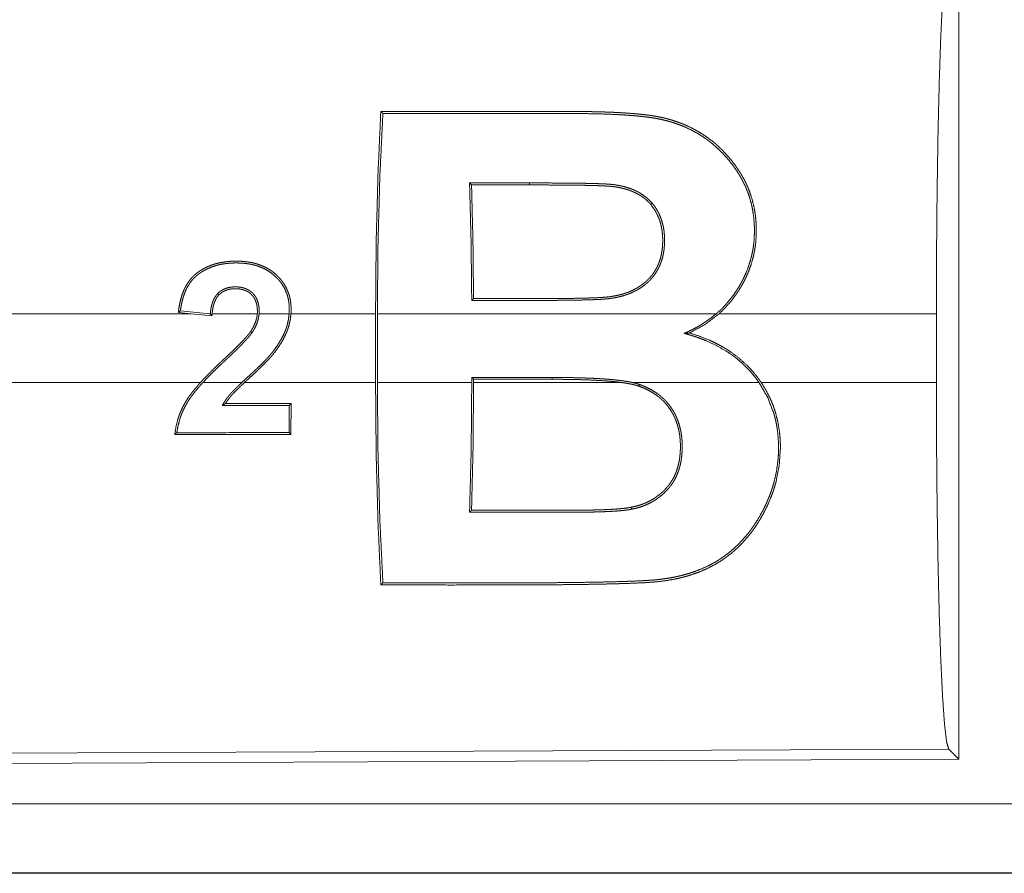
# Model space of a CAD drawing. Units: inches. Extents: x 18 to 154, y 13 to 126.
# Drawn here: x 21 to 21, y 58 to 59 of the extents above; entities that cross this region are included whole.
import ezdxf

# ---------------------------------------------------------------- set-up
doc = ezdxf.new("R2010")
doc.units = ezdxf.units.IN
doc.header["$MEASUREMENT"] = 0
doc.layers.add('1', color=7, linetype='Continuous', true_color=0xffffff)

msp = doc.modelspace()

# ---------------------------------------------------------------- linework, layer by layer
at = {"layer": '1', "color": 18, "linetype": 'Continuous', "lineweight": 18}
for p, q in [((21.35899, 58.63071), (21.35899, 58.0358)), ((21.00637, 58.45131), (21.00491, 58.45276)), ((21.04836, 58.45132), (21.04836, 58.45278)), ((20.8035, 58.35815), (20.21618, 58.35815)), ((20.79422, 58.35909), (20.8035, 58.35815)), ((20.81669, 58.35815), (20.79567, 58.36026)), ((20.81852, 58.35665), (20.8035, 58.35815)), ((20.81732, 58.35815), (20.81669, 58.35815)), ((20.81669, 58.35815), (20.81731, 58.35809)), ((20.85134, 58.35815), (20.81863, 58.35815)), ((20.87438, 58.35815), (20.85266, 58.35815)), ((20.93691, 58.35815), (20.8757, 58.35815)), ((20.93691, 58.35815), (20.93691, 58.30836)), ((21.18349, 58.35815), (20.93822, 58.35815)), ((20.93822, 58.30836), (20.93822, 58.35815)), ((21.34274, 58.35815), (21.18548, 58.35815)), ((21.34274, 58.35815), (21.34274, 58.30836)), ((21.06483, 58.31203), (21.00653, 58.31201)), ((21.00653, 58.31201), (21.00653, 58.30836)), ((21.00784, 58.3107), (21.00653, 58.31201)), ((21.06483, 58.31072), (21.06483, 58.31203)), ((20.21618, 58.30836), (20.81018, 58.30836)), ((20.81196, 58.30836), (20.84014, 58.30836)), ((20.84205, 58.30836), (20.93691, 58.30836)), ((20.93822, 58.30836), (21.00653, 58.30836)), ((21.00784, 58.3107), (21.06483, 58.31072)), ((21.00784, 58.30836), (21.00784, 58.3107)), ((21.00784, 58.30836), (21.11515, 58.30836)), ((21.12283, 58.30836), (21.21442, 58.30836)), ((21.216, 58.30836), (21.34274, 58.30836)), ((20.87446, 58.29183), (20.87428, 58.27212)), ((20.87578, 58.29315), (20.87446, 58.29183)), ((20.87559, 58.27081), (20.87578, 58.29315)), ((20.87559, 58.27081), (20.87428, 58.27212)), ((21.35168, 58.04308), (20.2128, 58.03811)), ((21.35899, 58.0358), (21.35168, 58.04308)), ((21.35899, 58.0358), (20.20548, 58.03076)), ((24.95223, 58.00364), (20.21674, 58.00364)), ((20.21674, 57.95367), (24.95223, 57.95367)), ((25.99211, 57.95326), (20.21674, 57.95326))]:
    msp.add_line(p, q, dxfattribs=at)
for points, knots in [([(21.34273, 58.35815), (21.34287, 58.40324), (21.34327, 58.44701), (21.34392, 58.4882), (21.34481, 58.52562), (21.34591, 58.55817), (21.34718, 58.5849), (21.3486, 58.60505), (21.35011, 58.61802), (21.35168, 58.62344)], [0, 0, 0.169675, 0.334431, 0.489473, 0.630324, 0.752878, 0.853596, 0.929616, 0.978755, 1, 1]), ([(20.93691, 58.35815), (20.93735, 58.40949), (20.93864, 58.45892), (20.94073, 58.50458)], [0, 0, 0.350466, 0.687969, 1, 1]), ([(20.94073, 58.50458), (21.03888, 58.50455), (21.06342, 58.50453), (21.06955, 58.50453), (21.07569, 58.50453), (21.07875, 58.50453), (21.08182, 58.50451), (21.08488, 58.50449), (21.08795, 58.50446), (21.09408, 58.50436), (21.10022, 58.50421), (21.10635, 58.50401), (21.11248, 58.50373), (21.1186, 58.50335), (21.12473, 58.50288), (21.12779, 58.50259), (21.13085, 58.50227), (21.13389, 58.5019), (21.13692, 58.50147), (21.13993, 58.50098), (21.14291, 58.50041), (21.14587, 58.49975), (21.14881, 58.499), (21.15172, 58.49817), (21.1546, 58.49723), (21.15604, 58.49673), (21.15746, 58.4962), (21.15886, 58.49565), (21.16025, 58.49509), (21.16565, 58.49261), (21.1708, 58.4898), (21.17572, 58.48667), (21.1804, 58.48321), (21.18154, 58.48229), (21.18266, 58.48136), (21.18377, 58.4804), (21.18486, 58.47942), (21.18697, 58.47742), (21.18901, 58.47537), (21.19286, 58.47108), (21.19643, 58.46657), (21.19811, 58.46423), (21.19973, 58.46184), (21.20051, 58.46063), (21.20128, 58.4594), (21.20202, 58.45816), (21.20275, 58.4569), (21.20345, 58.45562), (21.20413, 58.45432), (21.20478, 58.45302), (21.2054, 58.4517), (21.20657, 58.44904), (21.20763, 58.44634), (21.20943, 58.44082), (21.2108, 58.43514), (21.21134, 58.43223), (21.21176, 58.42929), (21.21208, 58.42633), (21.2123, 58.42336), (21.21244, 58.4174), (21.21217, 58.41143), (21.21186, 58.40843), (21.21145, 58.40542), (21.21119, 58.40392), (21.21091, 58.40242), (21.2106, 58.40093), (21.21026, 58.39945), (21.20862, 58.39363), (21.20653, 58.38794), (21.20532, 58.38515), (21.20399, 58.3824), (21.20329, 58.38104), (21.20255, 58.37968), (21.20179, 58.37834), (21.20101, 58.37701), (21.19766, 58.37188), (21.19397, 58.36702), (21.18991, 58.36244), (21.18548, 58.35815)], [0, 0, 0.253684, 0.317104, 0.33296, 0.348816, 0.356742, 0.364668, 0.372594, 0.380524, 0.396374, 0.412231, 0.428083, 0.443943, 0.459811, 0.475694, 0.483646, 0.491587, 0.499508, 0.507409, 0.515288, 0.523144, 0.530983, 0.538816, 0.546644, 0.554483, 0.558405, 0.562323, 0.566219, 0.570094, 0.585447, 0.600613, 0.615685, 0.630736, 0.634508, 0.638286, 0.642068, 0.645848, 0.653375, 0.660859, 0.675758, 0.690609, 0.698051, 0.70551, 0.709239, 0.712989, 0.716736, 0.720501, 0.724265, 0.728046, 0.731823, 0.735585, 0.7431, 0.7506, 0.765608, 0.780707, 0.788337, 0.796023, 0.803724, 0.811419, 0.82682, 0.842285, 0.850082, 0.857914, 0.861856, 0.865794, 0.869731, 0.873649, 0.889295, 0.904949, 0.91282, 0.920706, 0.924682, 0.928663, 0.932646, 0.936631, 0.952479, 0.968255, 0.984077, 1, 1]), ([(20.94223, 58.50309), (20.94004, 58.45826), (20.93868, 58.40927), (20.93822, 58.35815)], [0, 0, 0.309528, 0.647503, 1, 1]), ([(21.18349, 58.35815), (21.18465, 58.35917), (21.18579, 58.36021), (21.1869, 58.36128), (21.188, 58.36236), (21.19012, 58.36458), (21.19214, 58.36688), (21.1959, 58.37167), (21.19929, 58.37672), (21.20085, 58.37934), (21.20231, 58.38203), (21.20368, 58.38477), (21.20493, 58.38754), (21.20707, 58.39317), (21.20876, 58.39892), (21.20943, 58.40184), (21.20999, 58.40479), (21.21022, 58.40627), (21.21043, 58.40776), (21.21061, 58.40926), (21.21076, 58.41076), (21.21108, 58.41671), (21.21099, 58.4226), (21.2105, 58.42843), (21.2096, 58.4342), (21.20898, 58.43707), (21.20826, 58.4399), (21.20744, 58.44267), (21.20651, 58.44539), (21.20435, 58.45067), (21.2018, 58.45574), (21.2011, 58.45697), (21.20037, 58.4582), (21.19963, 58.45941), (21.19886, 58.46061), (21.19726, 58.46298), (21.1956, 58.46532), (21.19207, 58.46982), (21.18828, 58.47407), (21.18421, 58.47807), (21.17986, 58.4818), (21.17872, 58.4827), (21.17757, 58.48357), (21.17639, 58.48443), (21.1752, 58.48527), (21.17278, 58.48688), (21.1703, 58.4884), (21.16519, 58.4912), (21.15987, 58.49365), (21.15712, 58.49475), (21.15431, 58.49577), (21.15288, 58.49624), (21.15145, 58.4967), (21.15, 58.49713), (21.14855, 58.49754), (21.14563, 58.49828), (21.14269, 58.49893), (21.13974, 58.49951), (21.13676, 58.49999), (21.13378, 58.50041), (21.13078, 58.50078), (21.12777, 58.5011), (21.12475, 58.50138), (21.12173, 58.50163), (21.1187, 58.50185), (21.11566, 58.50205), (21.11262, 58.50221), (21.10655, 58.5025), (21.10046, 58.50271), (21.09438, 58.50286), (21.0883, 58.50296), (21.08525, 58.50299), (21.08221, 58.50302), (21.07917, 58.50303), (21.07613, 58.50303), (21.07004, 58.50304), (21.06395, 58.50304), (21.03961, 58.50305), (20.94223, 58.50309)], [0, 0, 0.004026, 0.008034, 0.012062, 0.016074, 0.024086, 0.032051, 0.04793, 0.063794, 0.071755, 0.079743, 0.087725, 0.095639, 0.111354, 0.126975, 0.134779, 0.142605, 0.146524, 0.150449, 0.154382, 0.158306, 0.173844, 0.189209, 0.204456, 0.219697, 0.227336, 0.234956, 0.242501, 0.249981, 0.264851, 0.279657, 0.283363, 0.287071, 0.290784, 0.294511, 0.301957, 0.309442, 0.324353, 0.339202, 0.354066, 0.369027, 0.372793, 0.376569, 0.380365, 0.384166, 0.391742, 0.399322, 0.414516, 0.429814, 0.437535, 0.445316, 0.449234, 0.45317, 0.457105, 0.461039, 0.468887, 0.476733, 0.484583, 0.492434, 0.500304, 0.508179, 0.516065, 0.523969, 0.531881, 0.5398, 0.547735, 0.555671, 0.57154, 0.587404, 0.603269, 0.619135, 0.627071, 0.635004, 0.642936, 0.650872, 0.66674, 0.682612, 0.746089, 1, 1]), ([(21.00651, 58.36783), (21.00603, 58.41109), (21.00491, 58.45276)], [0, 0, 0.509276, 1, 1]), ([(21.00637, 58.45131), (21.00738, 58.41087), (21.00782, 58.36914)], [0, 0, 0.492141, 1, 1]), ([(21.04836, 58.45278), (21.06001, 58.45277), (21.07166, 58.45272), (21.07748, 58.45268), (21.08331, 58.45261), (21.08913, 58.45251), (21.09495, 58.45237), (21.09786, 58.45228), (21.10077, 58.45217), (21.10223, 58.4521), (21.10368, 58.45203), (21.10514, 58.45194), (21.10659, 58.45182), (21.10731, 58.45177), (21.10804, 58.45169), (21.10876, 58.45162), (21.10948, 58.45152), (21.11092, 58.45132), (21.11235, 58.45108), (21.11377, 58.45082), (21.11519, 58.45052), (21.1166, 58.45018), (21.118, 58.4498), (21.12075, 58.44893), (21.12343, 58.44791), (21.12474, 58.44734), (21.12604, 58.44672), (21.12667, 58.44639), (21.12731, 58.44605), (21.12794, 58.4457), (21.12856, 58.44534), (21.13317, 58.44207), (21.13717, 58.43811)], [0, 0, 0.125752, 0.251523, 0.314392, 0.377264, 0.440139, 0.503007, 0.534456, 0.565895, 0.581619, 0.597349, 0.613071, 0.628807, 0.636651, 0.64449, 0.652337, 0.660165, 0.675815, 0.691477, 0.707136, 0.722795, 0.738478, 0.754129, 0.785242, 0.816197, 0.83165, 0.847117, 0.854881, 0.862632, 0.870404, 0.878134, 0.939245, 1, 1]), ([(21.13612, 58.43718), (21.13419, 58.43923), (21.13209, 58.44112), (21.13097, 58.44199), (21.12982, 58.44283), (21.12864, 58.44361), (21.12743, 58.44434), (21.12493, 58.44566), (21.12233, 58.4468), (21.12099, 58.44732), (21.11964, 58.44779), (21.11827, 58.44822), (21.11689, 58.4486), (21.11412, 58.44927), (21.11132, 58.44979), (21.11062, 58.4499), (21.10921, 58.45009), (21.10851, 58.45018), (21.10709, 58.45033), (21.10567, 58.45044), (21.10281, 58.45061), (21.09995, 58.45075), (21.09709, 58.45085), (21.09422, 58.45094), (21.08849, 58.45107), (21.08276, 58.45115), (21.07702, 58.45122), (21.07129, 58.45126), (21.05983, 58.45132), (21.04836, 58.45132)], [0, 0, 0.030821, 0.06172, 0.077219, 0.092788, 0.108283, 0.123744, 0.154659, 0.185731, 0.201376, 0.217084, 0.232793, 0.24843, 0.279606, 0.310718, 0.318486, 0.334033, 0.341823, 0.357409, 0.373015, 0.404301, 0.435634, 0.466988, 0.498335, 0.561036, 0.623745, 0.686469, 0.749173, 0.874578, 1, 1]), ([(21.13717, 58.43811), (21.13897, 58.43576), (21.14057, 58.43328), (21.14196, 58.43068), (21.14313, 58.428), (21.14409, 58.42525), (21.14486, 58.42242), (21.14516, 58.42097), (21.14543, 58.41951), (21.14564, 58.41805), (21.14581, 58.41659), (21.14601, 58.41366), (21.14606, 58.41072), (21.14596, 58.40776), (21.1457, 58.4048), (21.14549, 58.40332), (21.14524, 58.40183), (21.14495, 58.40037), (21.1446, 58.39891), (21.14374, 58.39604), (21.14266, 58.39324), (21.14204, 58.39186), (21.14135, 58.3905), (21.14061, 58.38919), (21.13982, 58.38791), (21.13809, 58.38546), (21.13615, 58.38317), (21.1351, 58.38208), (21.13401, 58.38102), (21.13287, 58.38), (21.1317, 58.37904), (21.12927, 58.37724), (21.12671, 58.37563), (21.12539, 58.3749), (21.12404, 58.37421), (21.12266, 58.37356), (21.12126, 58.37296), (21.11843, 58.37189), (21.11556, 58.371), (21.11265, 58.37026), (21.10971, 58.36966), (21.10674, 58.36919), (21.10373, 58.36886), (21.10222, 58.36874), (21.1007, 58.36863), (21.09919, 58.36854), (21.09767, 58.36846), (21.09463, 58.36833), (21.09159, 58.36823), (21.08552, 58.36807), (21.07944, 58.36796), (21.07337, 58.36789), (21.06729, 58.36784), (21.06121, 58.36781), (21.05513, 58.36781), (21.04905, 58.36781), (21.04298, 58.36781), (21.03082, 58.36781), (21.00651, 58.36783)], [0, 0, 0.015337, 0.030639, 0.045909, 0.061049, 0.076174, 0.09138, 0.099042, 0.106722, 0.114363, 0.122006, 0.137233, 0.15249, 0.167822, 0.183241, 0.191007, 0.19881, 0.206561, 0.214334, 0.229831, 0.245417, 0.253275, 0.261143, 0.268963, 0.276742, 0.292296, 0.307888, 0.315712, 0.323618, 0.331518, 0.33937, 0.355044, 0.370697, 0.378545, 0.386417, 0.394328, 0.402214, 0.417888, 0.433466, 0.449019, 0.464579, 0.480186, 0.495865, 0.503738, 0.511612, 0.519491, 0.527373, 0.543133, 0.558887, 0.590388, 0.621899, 0.6534, 0.684908, 0.716423, 0.74793, 0.779436, 0.810943, 0.873965, 1, 1]), ([(21.00782, 58.36914), (21.03153, 58.36912), (21.04339, 58.36912), (21.04932, 58.36912), (21.05525, 58.36912), (21.06118, 58.36912), (21.06711, 58.36915), (21.07303, 58.36919), (21.07896, 58.36927), (21.08489, 58.36937), (21.09082, 58.36951), (21.09378, 58.36961), (21.09675, 58.36973), (21.09971, 58.36988), (21.10267, 58.37009), (21.10414, 58.37021), (21.10561, 58.37037), (21.10707, 58.37056), (21.10852, 58.37079), (21.11142, 58.37133), (21.11428, 58.37201), (21.11571, 58.3724), (21.11712, 58.37283), (21.11853, 58.37331), (21.11993, 58.37383), (21.12266, 58.37499), (21.1253, 58.37634), (21.12658, 58.37707), (21.12783, 58.37786), (21.12906, 58.37869), (21.13027, 58.37958), (21.13143, 58.3805), (21.13255, 58.38147), (21.13363, 58.38247), (21.13467, 58.38352), (21.13567, 58.3846), (21.13662, 58.38573), (21.13708, 58.38631), (21.13753, 58.3869), (21.13796, 58.3875), (21.13838, 58.38811), (21.13993, 58.39064), (21.14124, 58.39326), (21.14181, 58.39462), (21.14232, 58.39599), (21.14279, 58.39738), (21.1432, 58.3988), (21.14386, 58.40166), (21.14432, 58.40454), (21.1446, 58.40743), (21.14472, 58.41033), (21.14472, 58.41179), (21.14468, 58.41324), (21.14461, 58.41469), (21.14449, 58.41613), (21.14413, 58.419), (21.14359, 58.42182), (21.14325, 58.42322), (21.14286, 58.4246), (21.14241, 58.42598), (21.14191, 58.42734), (21.13942, 58.43249), (21.13612, 58.43718)], [0, 0, 0.1258, 0.188695, 0.220147, 0.251591, 0.283043, 0.314495, 0.345939, 0.377385, 0.408833, 0.440286, 0.456016, 0.471752, 0.487493, 0.503217, 0.511058, 0.518893, 0.526702, 0.534514, 0.55013, 0.565761, 0.573595, 0.581444, 0.589327, 0.597233, 0.612983, 0.628683, 0.636518, 0.644385, 0.652268, 0.660183, 0.668067, 0.675916, 0.683736, 0.691569, 0.699371, 0.707215, 0.711136, 0.715069, 0.718995, 0.722941, 0.738643, 0.754199, 0.761995, 0.769779, 0.777568, 0.785404, 0.800967, 0.816425, 0.83183, 0.847211, 0.854946, 0.86265, 0.870361, 0.878052, 0.893367, 0.908626, 0.916238, 0.923882, 0.931543, 0.939229, 0.969579, 1, 1]), ([(21.13717, 58.43811), (21.13665, 58.43764), (21.13612, 58.43718)], [0, 0, 0.498038, 1, 1]), ([(20.8757, 58.35815), (20.8758, 58.36012), (20.87581, 58.36208), (20.87573, 58.36402), (20.87555, 58.36596), (20.87527, 58.36789), (20.87488, 58.36981), (20.87464, 58.37076), (20.87437, 58.37171), (20.87407, 58.37265), (20.87374, 58.37358), (20.87217, 58.37714), (20.87018, 58.38046), (20.86961, 58.38126), (20.86902, 58.38205), (20.86841, 58.38282), (20.86777, 58.38357), (20.86644, 58.38501), (20.86504, 58.38638), (20.86357, 58.38766), (20.86202, 58.38886), (20.86121, 58.38943), (20.86039, 58.38998), (20.85955, 58.3905), (20.8587, 58.39099), (20.85519, 58.39272), (20.85152, 58.39406), (20.85057, 58.39435), (20.84962, 58.39461), (20.84866, 58.39485), (20.84771, 58.39507), (20.84578, 58.39543), (20.84385, 58.39572), (20.83997, 58.3961), (20.83606, 58.39623), (20.83508, 58.39622), (20.8341, 58.3962), (20.83312, 58.39616), (20.83214, 58.39611), (20.83018, 58.39596), (20.82824, 58.39574), (20.82441, 58.39509), (20.82065, 58.39415), (20.8188, 58.39355), (20.81698, 58.39287), (20.81607, 58.39249), (20.81517, 58.3921), (20.81428, 58.39167), (20.8134, 58.39123), (20.81168, 58.39029), (20.81001, 58.38926), (20.8092, 58.38871), (20.8084, 58.38815), (20.80761, 58.38757), (20.80685, 58.38695), (20.8061, 58.38631), (20.80537, 58.38564), (20.80467, 58.38495), (20.80399, 58.38423), (20.80272, 58.38275), (20.80155, 58.38119), (20.80048, 58.37956), (20.7995, 58.37786), (20.79905, 58.37699), (20.79862, 58.3761), (20.79821, 58.3752), (20.79782, 58.3743), (20.7965, 58.37062), (20.79549, 58.36684), (20.79508, 58.36493), (20.79474, 58.363), (20.79459, 58.36202), (20.79445, 58.36104), (20.79433, 58.36006), (20.79422, 58.35908)], [0, 0, 0.015714, 0.031355, 0.046905, 0.062405, 0.078003, 0.093598, 0.101475, 0.109362, 0.117214, 0.125037, 0.156108, 0.187072, 0.194893, 0.202711, 0.210608, 0.218459, 0.234135, 0.249716, 0.26533, 0.280962, 0.288823, 0.296714, 0.304579, 0.312427, 0.343626, 0.374882, 0.382756, 0.390648, 0.3985, 0.406353, 0.421981, 0.437578, 0.468695, 0.499889, 0.50771, 0.515545, 0.523398, 0.531256, 0.546917, 0.562502, 0.5935, 0.624416, 0.639929, 0.655487, 0.663325, 0.671178, 0.679069, 0.686935, 0.702598, 0.71822, 0.726035, 0.733823, 0.741639, 0.749468, 0.757344, 0.765251, 0.773114, 0.780972, 0.79657, 0.812102, 0.827697, 0.843346, 0.851202, 0.859069, 0.866947, 0.874794, 0.905995, 0.937202, 0.952819, 0.968493, 0.976381, 0.98425, 0.992157, 1, 1]), ([(20.79567, 58.36026), (20.79623, 58.36395), (20.79702, 58.3676), (20.79806, 58.37117), (20.79941, 58.37468), (20.7998, 58.37554), (20.80021, 58.37638), (20.80065, 58.37721), (20.8011, 58.37804), (20.80208, 58.37963), (20.80315, 58.38117), (20.80432, 58.38263), (20.8056, 58.38402), (20.80696, 58.38533), (20.80841, 58.38652), (20.80915, 58.38708), (20.80992, 58.38762), (20.81069, 58.38814), (20.81148, 58.38865), (20.81229, 58.38913), (20.81311, 58.38959), (20.81394, 58.39004), (20.81478, 58.39046), (20.81822, 58.39195), (20.82177, 58.39311), (20.82358, 58.39357), (20.82542, 58.39396), (20.82727, 58.39428), (20.82914, 58.39453), (20.83288, 58.39484), (20.8366, 58.39491), (20.84033, 58.39477), (20.84405, 58.39438), (20.84497, 58.39424), (20.8459, 58.39408), (20.84683, 58.39391), (20.84775, 58.39371), (20.84958, 58.39326), (20.85138, 58.39274), (20.85489, 58.39143), (20.85825, 58.38974), (20.8614, 58.38769), (20.86426, 58.38531), (20.86559, 58.384), (20.86686, 58.38261), (20.86747, 58.38189), (20.86806, 58.38115), (20.86862, 58.3804), (20.86916, 58.37964), (20.87106, 58.37643), (20.87256, 58.373), (20.87287, 58.37211), (20.87315, 58.37121), (20.8734, 58.3703), (20.87363, 58.36939), (20.874, 58.36755), (20.87426, 58.3657), (20.87443, 58.36382), (20.8745, 58.36194), (20.87448, 58.36005), (20.87438, 58.35815)], [0, 0, 0.031172, 0.062254, 0.093282, 0.124571, 0.132439, 0.140289, 0.148122, 0.155944, 0.171538, 0.187148, 0.202724, 0.218461, 0.234224, 0.249825, 0.257617, 0.265412, 0.273203, 0.281038, 0.28885, 0.296674, 0.304552, 0.312415, 0.343672, 0.374781, 0.390363, 0.405981, 0.421686, 0.437402, 0.468625, 0.499695, 0.530756, 0.56191, 0.569725, 0.57758, 0.58545, 0.593325, 0.609025, 0.624646, 0.655835, 0.687199, 0.7185, 0.749555, 0.765114, 0.780775, 0.788641, 0.79648, 0.804323, 0.812099, 0.84315, 0.874356, 0.882224, 0.890123, 0.897957, 0.905784, 0.921392, 0.937016, 0.952704, 0.968451, 0.984188, 1, 1]), ([(20.85266, 58.35815), (20.85272, 58.35953), (20.8527, 58.3609), (20.85261, 58.36226), (20.85246, 58.36362), (20.85235, 58.3643), (20.85222, 58.36497), (20.85206, 58.36565), (20.85188, 58.36631), (20.85145, 58.36761), (20.85092, 58.36888), (20.85061, 58.36949), (20.85028, 58.37009), (20.84991, 58.37067), (20.84952, 58.37124), (20.84866, 58.37231), (20.84771, 58.37329), (20.8472, 58.37374), (20.84667, 58.37417), (20.84611, 58.37459), (20.84554, 58.37497), (20.84435, 58.37565), (20.8431, 58.37623), (20.84246, 58.37647), (20.84181, 58.37669), (20.84114, 58.37688), (20.84048, 58.37705), (20.83914, 58.37731), (20.83778, 58.37748), (20.8371, 58.37754), (20.83642, 58.37757), (20.83573, 58.37759), (20.83504, 58.37759), (20.83367, 58.37753), (20.83231, 58.3774), (20.83097, 58.37717), (20.82964, 58.37684), (20.82898, 58.37664), (20.82833, 58.37641), (20.82769, 58.37615), (20.82706, 58.37587), (20.82586, 58.37524), (20.82471, 58.37449), (20.82417, 58.37407), (20.82363, 58.37363), (20.82312, 58.37316), (20.82263, 58.37267)], [0, 0, 0.031313, 0.0626, 0.093648, 0.124843, 0.140468, 0.156025, 0.171841, 0.187505, 0.218731, 0.249944, 0.265543, 0.281176, 0.296912, 0.312581, 0.343748, 0.37489, 0.390485, 0.406092, 0.421927, 0.437553, 0.468771, 0.500018, 0.515654, 0.531419, 0.547112, 0.562719, 0.593833, 0.624949, 0.640537, 0.65616, 0.671845, 0.687525, 0.718764, 0.749834, 0.780888, 0.812029, 0.827694, 0.843437, 0.859166, 0.874762, 0.905802, 0.936974, 0.952661, 0.968427, 0.984248, 1, 1]), ([(20.82357, 58.37175), (20.8245, 58.37263), (20.82549, 58.37341), (20.82601, 58.37378), (20.82655, 58.37411), (20.82711, 58.37442), (20.82769, 58.37471), (20.82886, 58.3752), (20.83007, 58.37559), (20.83069, 58.37575), (20.83131, 58.37589), (20.83194, 58.376), (20.83258, 58.3761), (20.83385, 58.37622), (20.83511, 58.37627), (20.83638, 58.37625), (20.83765, 58.37617), (20.83828, 58.3761), (20.83891, 58.376), (20.83954, 58.37589), (20.84017, 58.37576), (20.8414, 58.37543), (20.84259, 58.375), (20.84318, 58.37475), (20.84375, 58.37447), (20.84432, 58.37417), (20.84487, 58.37384), (20.84591, 58.3731), (20.84686, 58.37227), (20.84731, 58.37182), (20.84775, 58.37136), (20.84816, 58.37086), (20.84854, 58.37035), (20.84923, 58.36927), (20.84981, 58.36815), (20.85006, 58.36756), (20.85029, 58.36696), (20.8505, 58.36635), (20.85068, 58.36574), (20.85097, 58.36451), (20.85118, 58.36326), (20.85132, 58.36199), (20.85139, 58.36071), (20.8514, 58.35944), (20.85134, 58.35815)], [0, 0, 0.031249, 0.062258, 0.077879, 0.09343, 0.109153, 0.124894, 0.156195, 0.187356, 0.202959, 0.218569, 0.234318, 0.250002, 0.281279, 0.312394, 0.343447, 0.374525, 0.390109, 0.405754, 0.421475, 0.437168, 0.468457, 0.499625, 0.515246, 0.530848, 0.546598, 0.56232, 0.593524, 0.624565, 0.640171, 0.65579, 0.671549, 0.687289, 0.718531, 0.749625, 0.765283, 0.781011, 0.796837, 0.812482, 0.843497, 0.874576, 0.90589, 0.937227, 0.968517, 1, 1]), ([(20.82263, 58.37267), (20.82136, 58.37117), (20.82031, 58.36951), (20.82008, 58.36908), (20.81986, 58.36863), (20.81965, 58.36819), (20.81945, 58.36773), (20.81909, 58.36681), (20.81877, 58.36588), (20.81824, 58.36399), (20.81783, 58.36207), (20.81753, 58.36012), (20.81732, 58.35815)], [0, 0, 0.125023, 0.249319, 0.280692, 0.312055, 0.343521, 0.375025, 0.437627, 0.50011, 0.624532, 0.74911, 0.874514, 1, 1]), ([(20.81863, 58.35815), (20.81884, 58.35999), (20.81912, 58.36181), (20.8195, 58.36361), (20.81999, 58.36539), (20.82062, 58.36711), (20.8214, 58.36877), (20.82187, 58.36957), (20.82238, 58.37034), (20.82295, 58.37107), (20.82357, 58.37175)], [0, 0, 0.125269, 0.25037, 0.375356, 0.500455, 0.624493, 0.749122, 0.811943, 0.874707, 0.937328, 1, 1]), ([(20.82357, 58.37175), (20.8231, 58.37221), (20.82263, 58.37267)], [0, 0, 0.50217, 1, 1]), ([(21.00651, 58.36783), (21.00716, 58.36848), (21.00782, 58.36914)], [0, 0, 0.498756, 1, 1]), ([(20.79422, 58.35908), (20.79494, 58.35967), (20.79567, 58.36026)], [0, 0, 0.498982, 1, 1]), ([(20.81731, 58.35809), (20.81731, 58.35812), (20.81732, 58.35815)], [0, 0, 0.44513, 1, 1]), ([(20.81852, 58.35665), (20.81791, 58.35737), (20.81731, 58.35809)], [0, 0, 0.501109, 1, 1]), ([(20.81863, 58.35815), (20.81857, 58.3574), (20.81852, 58.35665)], [0, 0, 0.498048, 1, 1]), ([(20.84014, 58.30836), (20.84296, 58.311), (20.84722, 58.31492), (20.84864, 58.31623), (20.85005, 58.31755), (20.85145, 58.31888), (20.85422, 58.32157), (20.85694, 58.32431), (20.85827, 58.32571), (20.85957, 58.32713), (20.86085, 58.32858), (20.86208, 58.33007), (20.86326, 58.33162), (20.86442, 58.33318), (20.86554, 58.33478), (20.86662, 58.33639), (20.86862, 58.33971), (20.8704, 58.34315), (20.87119, 58.34492), (20.8719, 58.34673), (20.87223, 58.34766), (20.87254, 58.34859), (20.87282, 58.34953), (20.87309, 58.35046), (20.87391, 58.35427), (20.87438, 58.35815)], [0, 0, 0.062263, 0.155682, 0.186783, 0.217931, 0.249055, 0.311289, 0.373497, 0.404621, 0.435723, 0.466865, 0.498028, 0.529405, 0.560734, 0.592237, 0.623514, 0.686042, 0.748426, 0.779691, 0.811059, 0.826876, 0.842682, 0.858478, 0.87417, 0.936991, 1, 1]), ([(20.8757, 58.35815), (20.87525, 58.35431), (20.87447, 58.35055), (20.87395, 58.34871), (20.87335, 58.34688), (20.87302, 58.34598), (20.87267, 58.34507), (20.8723, 58.34418), (20.8719, 58.34329), (20.87018, 58.33983), (20.86825, 58.33652), (20.86613, 58.33333), (20.86386, 58.33024), (20.86328, 58.32948), (20.86268, 58.32873), (20.86206, 58.32798), (20.86143, 58.32725), (20.86014, 58.32581), (20.85882, 58.32439), (20.85613, 58.32162), (20.85337, 58.31891), (20.85057, 58.31624), (20.84773, 58.31361), (20.84488, 58.31099), (20.84347, 58.30968), (20.84205, 58.30836)], [0, 0, 0.062673, 0.124853, 0.155961, 0.187057, 0.202678, 0.218412, 0.234067, 0.249858, 0.312435, 0.374534, 0.436658, 0.498815, 0.514338, 0.529959, 0.545582, 0.561197, 0.592564, 0.623974, 0.686667, 0.749319, 0.812023, 0.874697, 0.937364, 0.968701, 1, 1]), ([(20.84648, 58.34521), (20.84827, 58.3482), (20.84973, 58.35134), (20.85031, 58.35298), (20.85078, 58.35466), (20.85097, 58.35552), (20.85113, 58.35639), (20.85126, 58.35727), (20.85134, 58.35815)], [0, 0, 0.249418, 0.497378, 0.621534, 0.746843, 0.809836, 0.873282, 0.9368, 1, 1]), ([(20.85266, 58.35815), (20.8521, 58.35451), (20.851, 58.351), (20.85028, 58.34929), (20.84946, 58.34764), (20.84855, 58.34604), (20.84757, 58.34447)], [0, 0, 0.249618, 0.499249, 0.624833, 0.749922, 0.874737, 1, 1]), ([(21.1603, 58.34397), (21.16339, 58.34537), (21.16493, 58.3461), (21.16645, 58.34684), (21.16946, 58.34843), (21.1724, 58.35012), (21.17808, 58.35388), (21.18349, 58.35815)], [0, 0, 0.124503, 0.186811, 0.248995, 0.373386, 0.497646, 0.747451, 1, 1]), ([(21.16406, 58.34424), (21.17527, 58.35037), (21.18548, 58.35815)], [0, 0, 0.498985, 1, 1]), ([(20.81018, 58.30836), (20.81237, 58.31074), (20.8146, 58.31307), (20.81687, 58.31538), (20.81916, 58.31766), (20.82148, 58.31992), (20.82382, 58.32214), (20.825, 58.32326), (20.82619, 58.32436), (20.82856, 58.32656), (20.83091, 58.32878), (20.83325, 58.33101), (20.83557, 58.33326), (20.83786, 58.33554), (20.84013, 58.33785), (20.84234, 58.34021), (20.84342, 58.34141), (20.84448, 58.34264), (20.845, 58.34326), (20.84551, 58.34389), (20.846, 58.34455), (20.84648, 58.34521)], [0, 0, 0.062473, 0.124891, 0.187294, 0.24974, 0.31228, 0.374701, 0.406015, 0.437225, 0.499714, 0.562231, 0.624716, 0.687146, 0.749592, 0.812063, 0.874517, 0.905796, 0.937066, 0.95274, 0.968413, 0.984208, 1, 1]), ([(20.84757, 58.34447), (20.8471, 58.34382), (20.84662, 58.34319), (20.84612, 58.34256), (20.84561, 58.34195), (20.84458, 58.34074), (20.84352, 58.33956), (20.84136, 58.33724), (20.83915, 58.33497), (20.8369, 58.33274), (20.83463, 58.33052), (20.83234, 58.32832), (20.83003, 58.32615), (20.82888, 58.32507), (20.82655, 58.32291), (20.82539, 58.32182), (20.82309, 58.31964), (20.82081, 58.31744), (20.81632, 58.31296), (20.81196, 58.30836)], [0, 0, 0.015785, 0.031554, 0.047277, 0.062923, 0.094209, 0.125501, 0.187976, 0.250421, 0.312793, 0.375349, 0.437802, 0.500269, 0.531485, 0.59401, 0.625314, 0.687775, 0.750225, 0.875126, 1, 1]), ([(20.84648, 58.34521), (20.84659, 58.34513), (20.84708, 58.34481), (20.84757, 58.34447)], [0, 0, 0.105232, 0.551228, 1, 1]), ([(21.1603, 58.34397), (21.16124, 58.34403), (21.16218, 58.3441), (21.16312, 58.34417), (21.16406, 58.34424)], [0, 0, 0.249937, 0.5, 0.750368, 1, 1]), ([(21.1603, 58.34397), (21.16129, 58.34367), (21.16229, 58.34339), (21.16429, 58.3428), (21.16627, 58.3422), (21.16825, 58.34156), (21.17022, 58.34088), (21.17217, 58.34017), (21.17411, 58.33943), (21.17603, 58.33865), (21.18352, 58.33518), (21.1907, 58.33108), (21.19244, 58.32996), (21.19415, 58.32878), (21.195, 58.32818), (21.19584, 58.32757), (21.19668, 58.32694), (21.1975, 58.32631), (21.2007, 58.32369), (21.20375, 58.32093), (21.20664, 58.31801), (21.20939, 58.31494), (21.21198, 58.31172), (21.21442, 58.30836)], [0, 0, 0.015705, 0.031382, 0.062791, 0.094168, 0.125574, 0.157003, 0.188411, 0.219737, 0.251028, 0.375747, 0.50049, 0.531793, 0.56317, 0.578926, 0.594641, 0.610373, 0.626047, 0.688461, 0.750639, 0.812728, 0.874949, 0.937295, 1, 1]), ([(21.216, 58.30836), (21.21485, 58.31003), (21.21365, 58.31167), (21.21242, 58.3133), (21.21115, 58.31488), (21.2085, 58.31794), (21.20571, 58.32084), (21.19975, 58.3262), (21.19327, 58.33098), (21.19157, 58.33208), (21.18984, 58.33315), (21.1881, 58.33418), (21.18634, 58.33517), (21.18277, 58.33703), (21.17914, 58.33874), (21.1717, 58.34174), (21.16406, 58.34424)], [0, 0, 0.031541, 0.06302, 0.094619, 0.126113, 0.188881, 0.251285, 0.375675, 0.500554, 0.532009, 0.563479, 0.594896, 0.626207, 0.688673, 0.750901, 0.875265, 1, 1]), ([(21.12283, 58.30836), (21.12105, 58.30873), (21.11926, 58.30905), (21.11747, 58.30934), (21.11567, 58.30961), (21.11206, 58.31007), (21.10845, 58.31045), (21.10482, 58.31077), (21.10119, 58.31104), (21.09756, 58.31126), (21.09393, 58.31145), (21.08666, 58.31173), (21.07939, 58.31191), (21.07211, 58.31201), (21.06483, 58.31203)], [0, 0, 0.031255, 0.062521, 0.093746, 0.124985, 0.18742, 0.249934, 0.312452, 0.374953, 0.437465, 0.499988, 0.625003, 0.749985, 0.874998, 1, 1]), ([(20.81018, 58.30836), (20.8084, 58.30636), (20.80666, 58.30432), (20.80496, 58.30226), (20.80334, 58.30016), (20.80178, 58.29802), (20.80031, 58.29581), (20.79962, 58.29468), (20.79895, 58.29353), (20.79831, 58.29237), (20.79769, 58.29119), (20.79652, 58.28879), (20.79546, 58.28632), (20.79497, 58.28507), (20.79451, 58.2838), (20.79408, 58.28252), (20.79368, 58.28124), (20.79242, 58.27606), (20.79166, 58.27078)], [0, 0, 0.06284, 0.125462, 0.187934, 0.250219, 0.312251, 0.374294, 0.405392, 0.436419, 0.467448, 0.498626, 0.561127, 0.624032, 0.655623, 0.687243, 0.718769, 0.750194, 0.875112, 1, 1]), ([(20.79314, 58.27208), (20.794, 58.27717), (20.79535, 58.28216), (20.79577, 58.28339), (20.79621, 58.28462), (20.79669, 58.28584), (20.7972, 58.28705), (20.79828, 58.28942), (20.79946, 58.29173), (20.80009, 58.29287), (20.80074, 58.29399), (20.80142, 58.29509), (20.80212, 58.29618), (20.80361, 58.29831), (20.80517, 58.30039), (20.80679, 58.30244), (20.80848, 58.30444), (20.8102, 58.30641), (20.81196, 58.30836)], [0, 0, 0.12394, 0.248121, 0.279475, 0.310779, 0.342345, 0.37387, 0.436493, 0.498888, 0.530154, 0.561261, 0.592306, 0.623442, 0.685787, 0.748367, 0.811137, 0.874021, 0.936972, 1, 1]), ([(20.84014, 58.30836), (20.83815, 58.30647), (20.83618, 58.30458), (20.8352, 58.30362), (20.83424, 58.30266), (20.83329, 58.30168), (20.83235, 58.30069), (20.8319, 58.30018), (20.83146, 58.29967), (20.83102, 58.29916), (20.83059, 58.29863), (20.82975, 58.29757), (20.82894, 58.29647), (20.82817, 58.29535), (20.82743, 58.29421), (20.82708, 58.29362), (20.82673, 58.29303), (20.82638, 58.29244), (20.82604, 58.29185)], [0, 0, 0.125633, 0.250879, 0.313493, 0.375999, 0.438561, 0.500832, 0.532005, 0.563156, 0.594113, 0.625336, 0.687362, 0.749666, 0.812074, 0.874482, 0.905838, 0.937299, 0.96854, 1, 1]), ([(20.82833, 58.29317), (20.82974, 58.29533), (20.83127, 58.29738), (20.83208, 58.29838), (20.83291, 58.29935), (20.83377, 58.30029), (20.83466, 58.30122), (20.83648, 58.30303), (20.83832, 58.30482), (20.84018, 58.3066), (20.84205, 58.30836)], [0, 0, 0.125514, 0.250189, 0.312619, 0.374939, 0.437151, 0.499534, 0.624275, 0.749364, 0.874699, 1, 1]), ([(20.94073, 58.16192), (20.93864, 58.20759), (20.93735, 58.25702), (20.93691, 58.30836)], [0, 0, 0.312061, 0.649549, 1, 1]), ([(20.93822, 58.30836), (20.93868, 58.25725), (20.94004, 58.20826), (20.94223, 58.16342)], [0, 0, 0.352481, 0.690441, 1, 1]), ([(21.216, 58.30836), (21.21932, 58.303), (21.2222, 58.29741), (21.22348, 58.29454), (21.22464, 58.2916), (21.22568, 58.28863), (21.2266, 58.28564), (21.22808, 58.2796), (21.2291, 58.27348), (21.22945, 58.2704), (21.22969, 58.2673), (21.22977, 58.26575), (21.22983, 58.26419), (21.22987, 58.26264), (21.22987, 58.26109), (21.22909, 58.24892), (21.22684, 58.2371), (21.22605, 58.2342), (21.22518, 58.23132), (21.2247, 58.22989), (21.22421, 58.22846), (21.2237, 58.22705), (21.22316, 58.22563), (21.22083, 58.22011), (21.21821, 58.21477), (21.21533, 58.20959), (21.21217, 58.20459), (21.21133, 58.20337), (21.21047, 58.20216), (21.2096, 58.20095), (21.2087, 58.19977), (21.20687, 58.19744), (21.20496, 58.19517), (21.20095, 58.19084), (21.19665, 58.18679), (21.19439, 58.18486), (21.19205, 58.18302), (21.19085, 58.18211), (21.18963, 58.18123), (21.1884, 58.18037), (21.18714, 58.17953), (21.182, 58.1764), (21.17663, 58.17365), (21.17105, 58.17125), (21.16526, 58.1692), (21.16378, 58.16874), (21.16229, 58.1683), (21.16079, 58.16788), (21.15929, 58.16748), (21.15627, 58.16675), (21.15324, 58.16611), (21.14714, 58.16504), (21.14098, 58.16427), (21.13943, 58.16412), (21.13788, 58.16399), (21.13632, 58.16387), (21.13477, 58.16376), (21.13165, 58.16357), (21.12853, 58.16341), (21.12228, 58.16313), (21.11602, 58.16292), (21.10976, 58.16274), (21.1035, 58.16258), (21.09724, 58.16246), (21.09099, 58.16235), (21.07847, 58.16217), (21.06594, 58.16205), (21.05342, 58.16196), (21.0409, 58.1619), (20.99082, 58.16187), (20.94073, 58.16192)], [0, 0, 0.015965, 0.031873, 0.039821, 0.047812, 0.055776, 0.063704, 0.079447, 0.095134, 0.102994, 0.110862, 0.114789, 0.11873, 0.122669, 0.12659, 0.15745, 0.187894, 0.195509, 0.203123, 0.20694, 0.210758, 0.21458, 0.218406, 0.233571, 0.248632, 0.26363, 0.278603, 0.282356, 0.286107, 0.289873, 0.293632, 0.301143, 0.308637, 0.323581, 0.338531, 0.346049, 0.353592, 0.357391, 0.361192, 0.365013, 0.368832, 0.38407, 0.399336, 0.414704, 0.430248, 0.434171, 0.438108, 0.442045, 0.445978, 0.453831, 0.461677, 0.477363, 0.493074, 0.497014, 0.500953, 0.504898, 0.508845, 0.516749, 0.524661, 0.540499, 0.556347, 0.572188, 0.588032, 0.603874, 0.61972, 0.651409, 0.683101, 0.714792, 0.746482, 0.873243, 1, 1]), ([(20.94223, 58.16342), (20.99188, 58.16337), (21.04153, 58.1634), (21.05394, 58.16346), (21.06635, 58.16354), (21.07877, 58.16367), (21.09118, 58.16384), (21.09738, 58.16395), (21.10359, 58.16408), (21.1098, 58.16423), (21.116, 58.16441), (21.1222, 58.16463), (21.12839, 58.1649), (21.13148, 58.16506), (21.13457, 58.16524), (21.13612, 58.16535), (21.13766, 58.16546), (21.1392, 58.16559), (21.14074, 58.16574), (21.14381, 58.16609), (21.14687, 58.16651), (21.14993, 58.167), (21.15298, 58.16757), (21.1545, 58.16788), (21.15602, 58.16822), (21.15752, 58.16857), (21.15902, 58.16894), (21.16198, 58.16975), (21.16489, 58.17063), (21.17059, 58.17264), (21.1761, 58.17501), (21.17878, 58.17633), (21.18142, 58.17775), (21.18272, 58.17849), (21.184, 58.17925), (21.18528, 58.18005), (21.18653, 58.18086), (21.19135, 58.18429), (21.19585, 58.188), (21.20006, 58.19197), (21.20399, 58.19621), (21.20586, 58.19843), (21.20766, 58.20071), (21.20853, 58.20188), (21.20939, 58.20306), (21.21024, 58.20425), (21.21107, 58.20547), (21.2142, 58.21042), (21.21705, 58.21554), (21.21964, 58.22082), (21.22193, 58.22625), (21.22297, 58.22904), (21.22392, 58.23187), (21.22437, 58.23331), (21.2248, 58.23475), (21.2252, 58.23619), (21.22558, 58.23764), (21.22688, 58.2435), (21.2278, 58.24945), (21.22813, 58.25247), (21.22836, 58.2555), (21.22844, 58.25703), (21.2285, 58.25856), (21.22853, 58.2601), (21.22854, 58.26164), (21.22833, 58.26777), (21.22771, 58.27389), (21.22724, 58.27694), (21.22665, 58.27997), (21.22631, 58.28149), (21.22594, 58.283), (21.22554, 58.28451), (21.22511, 58.28601), (21.22066, 58.29759), (21.21442, 58.30836)], [0, 0, 0.126823, 0.25365, 0.285356, 0.317063, 0.34877, 0.380479, 0.396334, 0.412186, 0.428044, 0.443895, 0.459737, 0.475567, 0.483482, 0.491386, 0.495341, 0.499294, 0.503245, 0.507192, 0.515091, 0.52299, 0.530897, 0.538818, 0.542782, 0.546752, 0.550701, 0.554638, 0.562477, 0.570254, 0.585688, 0.601012, 0.608647, 0.616292, 0.620113, 0.623931, 0.627763, 0.631587, 0.646689, 0.661595, 0.676377, 0.691145, 0.698549, 0.705967, 0.709693, 0.713432, 0.717163, 0.720927, 0.735901, 0.750867, 0.765867, 0.78094, 0.788533, 0.796167, 0.800018, 0.80385, 0.807683, 0.811517, 0.826846, 0.84223, 0.849975, 0.857747, 0.861644, 0.865571, 0.869497, 0.873422, 0.889113, 0.904809, 0.912686, 0.92058, 0.92455, 0.928521, 0.932511, 0.936505, 0.968202, 1, 1]), ([(21.00494, 58.21449), (21.00613, 58.26055), (21.00653, 58.30836)], [0, 0, 0.490815, 1, 1]), ([(21.00784, 58.30836), (21.00747, 58.26142), (21.00639, 58.21595)], [0, 0, 0.507862, 1, 1]), ([(21.06483, 58.31072), (21.07113, 58.3107), (21.07744, 58.31063), (21.08374, 58.3105), (21.09003, 58.3103), (21.09633, 58.31001), (21.10261, 58.30962), (21.10575, 58.30938), (21.10889, 58.30909), (21.11202, 58.30875), (21.11515, 58.30836)], [0, 0, 0.125006, 0.25002, 0.37505, 0.500055, 0.625061, 0.750016, 0.812502, 0.87499, 0.937483, 1, 1]), ([(21.12748, 58.30574), (21.12597, 58.30621), (21.12445, 58.30663), (21.12292, 58.30699), (21.12137, 58.30733), (21.11827, 58.30789), (21.11515, 58.30836)], [0, 0, 0.125367, 0.250414, 0.37519, 0.50015, 0.749735, 1, 1]), ([(21.12185, 58.21814), (21.12552, 58.21895), (21.1291, 58.22002), (21.13086, 58.22067), (21.13259, 58.22138), (21.13345, 58.22177), (21.1343, 58.22217), (21.13513, 58.22259), (21.13595, 58.22302), (21.13912, 58.22493), (21.14209, 58.2271), (21.14281, 58.22769), (21.14351, 58.22829), (21.1442, 58.22891), (21.14488, 58.22954), (21.14619, 58.23084), (21.14743, 58.23219), (21.14803, 58.23287), (21.14861, 58.23358), (21.14918, 58.23429), (21.14972, 58.23502), (21.15076, 58.23652), (21.15172, 58.23807), (21.15218, 58.23887), (21.15261, 58.23968), (21.15303, 58.2405), (21.15342, 58.24134), (21.15416, 58.24302), (21.15481, 58.24473), (21.15587, 58.24823), (21.15666, 58.25182), (21.15681, 58.25273), (21.15695, 58.25364), (21.15707, 58.25456), (21.15717, 58.25548), (21.15734, 58.25733), (21.15745, 58.25917), (21.15751, 58.26101), (21.15751, 58.26286), (21.15746, 58.2647), (21.15736, 58.26654), (21.15698, 58.27024), (21.15633, 58.27393), (21.15541, 58.27756), (21.15419, 58.2811), (21.15346, 58.28282), (21.15266, 58.28452), (21.15178, 58.28619), (21.15082, 58.28782), (21.14869, 58.29091), (21.14629, 58.29379), (21.14499, 58.29514), (21.14361, 58.29645), (21.1429, 58.29707), (21.14217, 58.29768), (21.14143, 58.29827), (21.14069, 58.29884), (21.1376, 58.30095), (21.13436, 58.30278), (21.13098, 58.30437), (21.12748, 58.30574)], [0, 0, 0.031598, 0.063044, 0.078779, 0.094542, 0.102429, 0.11031, 0.11814, 0.125949, 0.157012, 0.187985, 0.195751, 0.203514, 0.211313, 0.219094, 0.2346, 0.250021, 0.257668, 0.265343, 0.273009, 0.280661, 0.295968, 0.311296, 0.319034, 0.326739, 0.334521, 0.342279, 0.357725, 0.373116, 0.403839, 0.434698, 0.442466, 0.450214, 0.457997, 0.465818, 0.481367, 0.496878, 0.51237, 0.52791, 0.5434, 0.558909, 0.5901, 0.621594, 0.653103, 0.684528, 0.700254, 0.716047, 0.731903, 0.747833, 0.779371, 0.810868, 0.826676, 0.842594, 0.850562, 0.858542, 0.866457, 0.87437, 0.905778, 0.937069, 0.968424, 1, 1]), ([(21.12792, 58.30697), (21.13156, 58.30555), (21.13509, 58.30388), (21.13848, 58.30194), (21.14167, 58.29974), (21.14319, 58.29854), (21.14466, 58.29726), (21.14608, 58.29591), (21.14743, 58.29449), (21.14989, 58.2915), (21.15206, 58.2883), (21.15304, 58.28663), (21.15394, 58.2849), (21.15436, 58.28402), (21.15476, 58.28313), (21.15514, 58.28224), (21.1555, 58.28135), (21.15673, 58.27772), (21.15766, 58.27402), (21.15831, 58.27027), (21.1587, 58.26647), (21.15876, 58.26551), (21.1588, 58.26455), (21.15883, 58.26359), (21.15884, 58.26263), (21.15884, 58.26073), (21.15877, 58.25883), (21.15848, 58.25506), (21.15794, 58.25132), (21.15757, 58.24947), (21.15712, 58.24763), (21.15686, 58.24671), (21.15659, 58.2458), (21.1563, 58.2449), (21.15599, 58.24401), (21.15457, 58.24054), (21.15283, 58.23722), (21.15183, 58.23563), (21.15075, 58.23406), (21.15018, 58.23331), (21.14959, 58.23256), (21.14898, 58.23184), (21.14836, 58.23112), (21.14574, 58.22842), (21.1429, 58.22594), (21.14139, 58.22479), (21.13983, 58.22369), (21.13902, 58.22317), (21.1382, 58.22266), (21.13737, 58.22218), (21.13653, 58.22171), (21.13311, 58.22003), (21.12956, 58.21865), (21.1259, 58.21755), (21.12212, 58.21672)], [0, 0, 0.031925, 0.063857, 0.095676, 0.127327, 0.143156, 0.159031, 0.174975, 0.190957, 0.222626, 0.254149, 0.269954, 0.285842, 0.293803, 0.301787, 0.309697, 0.317546, 0.348854, 0.379918, 0.410977, 0.44222, 0.450046, 0.457918, 0.465732, 0.473544, 0.489059, 0.504583, 0.53544, 0.56626, 0.581654, 0.597128, 0.604901, 0.61266, 0.620415, 0.628069, 0.658736, 0.689289, 0.704637, 0.720149, 0.727878, 0.735662, 0.743356, 0.751096, 0.781796, 0.812581, 0.828065, 0.843664, 0.851534, 0.85938, 0.867228, 0.875055, 0.906161, 0.93722, 0.968441, 1, 1]), ([(21.12283, 58.30836), (21.12412, 58.30806), (21.12539, 58.30774), (21.12666, 58.30738), (21.12792, 58.30697)], [0, 0, 0.250231, 0.500134, 0.749851, 1, 1]), ([(21.12792, 58.30697), (21.1277, 58.30636), (21.12748, 58.30574)], [0, 0, 0.500205, 1, 1]), ([(21.35168, 58.04307), (21.35011, 58.0485), (21.3486, 58.06147), (21.34718, 58.08161), (21.34591, 58.10835), (21.34481, 58.14089), (21.34392, 58.17831), (21.34327, 58.2195), (21.34287, 58.26328), (21.34273, 58.30836)], [0, 0, 0.021245, 0.070384, 0.146379, 0.247122, 0.369676, 0.510527, 0.665569, 0.830325, 1, 1]), ([(20.82833, 58.29317), (20.82776, 58.29284), (20.82718, 58.29251), (20.82661, 58.29218), (20.82604, 58.29185)], [0, 0, 0.250837, 0.50061, 0.749695, 1, 1]), ([(20.79166, 58.27078), (20.79239, 58.27143), (20.79314, 58.27208)], [0, 0, 0.498934, 1, 1]), ([(21.12212, 58.21672), (21.12031, 58.21638), (21.11849, 58.2161), (21.11667, 58.21588), (21.11485, 58.21569), (21.1112, 58.21539), (21.10754, 58.21516), (21.10389, 58.21498), (21.10023, 58.21484), (21.09657, 58.21473), (21.09291, 58.21464), (21.08558, 58.21452), (21.07826, 58.21447), (21.07459, 58.21446), (21.06726, 58.21446), (21.06359, 58.21447), (21.00494, 58.21449)], [0, 0, 0.015736, 0.031425, 0.047053, 0.062679, 0.093895, 0.125109, 0.156315, 0.187534, 0.218743, 0.249976, 0.31243, 0.374918, 0.406183, 0.468684, 0.499935, 1, 1]), ([(21.00494, 58.21449), (21.00567, 58.21522), (21.00639, 58.21595)], [0, 0, 0.499721, 1, 1]), ([(21.00639, 58.21595), (21.06418, 58.21592), (21.06779, 58.21592), (21.07502, 58.21592), (21.07863, 58.21593), (21.08585, 58.21598), (21.09307, 58.2161), (21.09668, 58.21619), (21.10028, 58.2163), (21.10389, 58.21643), (21.10749, 58.21662), (21.11109, 58.21684), (21.11468, 58.21714), (21.11648, 58.21732), (21.11827, 58.21754), (21.11917, 58.21766), (21.12006, 58.2178), (21.12096, 58.21796), (21.12185, 58.21814)], [0, 0, 0.500064, 0.531319, 0.593827, 0.625081, 0.687576, 0.750064, 0.7813, 0.812527, 0.843747, 0.874956, 0.90616, 0.937376, 0.952992, 0.968617, 0.976437, 0.984273, 0.992133, 1, 1]), ([(21.12212, 58.21672), (21.12208, 58.21695), (21.12194, 58.21766), (21.12185, 58.21814)], [0, 0, 0.160522, 0.660629, 1, 1])]:
    msp.add_open_spline(points, degree=1, knots=knots, dxfattribs=at)
for points in [[(20.94073, 58.50458), (20.94223, 58.50309)], [(21.00491, 58.45276), (21.04836, 58.45278)], [(21.04836, 58.45132), (21.00637, 58.45131)], [(20.82604, 58.29185), (20.87446, 58.29183)], [(20.87578, 58.29315), (20.82833, 58.29317)], [(20.79166, 58.27078), (20.87559, 58.27081)], [(20.87428, 58.27212), (20.79314, 58.27208)], [(20.94073, 58.16192), (20.94223, 58.16342)]]:
    msp.add_open_spline(points, degree=1, dxfattribs=at)

doc.saveas('drawing.dxf')
